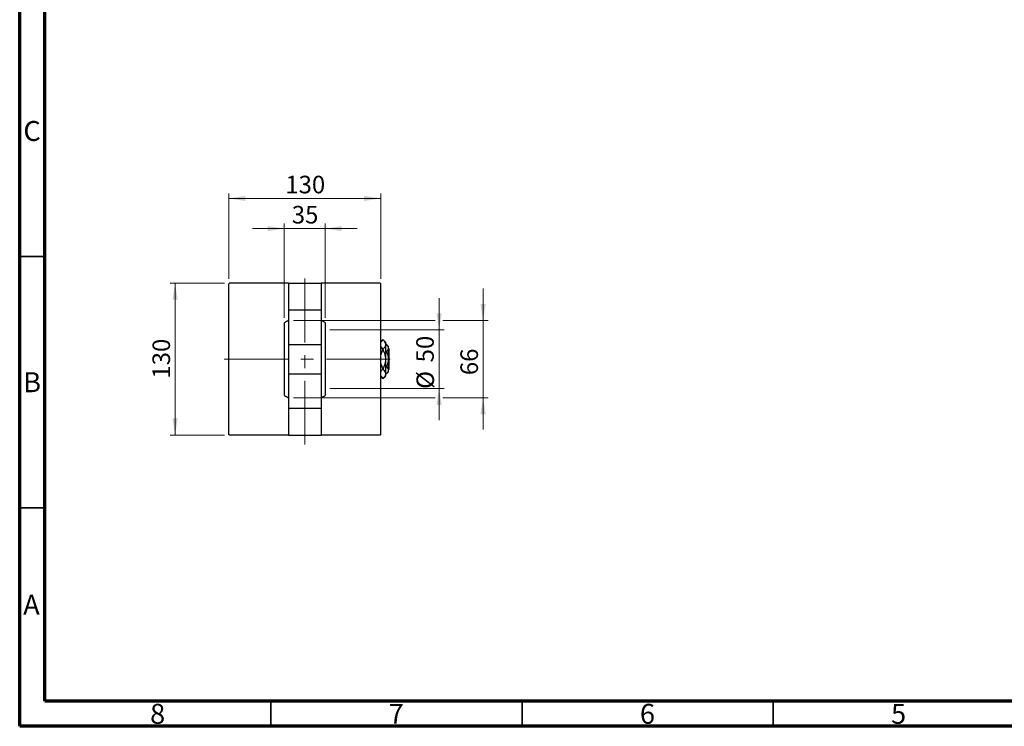
# Model space of a CAD drawing. Units: millimetres. Extents: x 15 to 415, y 5 to 292.
# Drawn here: x 15 to 211, y 5 to 146 of the extents above; entities that cross this region are included whole.
import ezdxf

# ---------------------------------------------------------------- set-up
doc = ezdxf.new("R2010")
doc.units = ezdxf.units.MM
doc.linetypes.add('CENTERX2', pattern=[20.32, 12.7, -2.54, 2.54, -2.54])
doc.styles.add('SLDTEXTSTYLE0', font='TXT', dxfattribs={"width": 0.75})
doc.dimstyles.new('SLDDIMSTYLE0', dxfattribs={"dimtxt": 3.5, "dimasz": 3.302, "dimexe": 0, "dimexo": 0.0625, "dimgap": 0.875, "dimtad": 1, "dimdec": 0, "dimlfac": 4.3, "dimrnd": 1e-09, "dimzin": 12, "dimdsep": 46, "dimtxsty": 'SLDTEXTSTYLE0', "dimsah": 1, "dimcen": 0.09, "dimadec": 0, "dimazin": 3, "dimtfac": 1, "dimtdec": 0, "dimtmove": 0, "dimatfit": 0, "dimfxl": 1, "dimfrac": 2, "dimtolj": 1, "dimtzin": 12, "dimarcsym": 0})
doc.dimstyles.new('SLDDIMSTYLE1', dxfattribs={"dimtxt": 3.5, "dimasz": 3.302, "dimexe": 0, "dimexo": 0.0625, "dimgap": 0.875, "dimtad": 1, "dimdec": 0, "dimlfac": 4.3, "dimrnd": 1e-09, "dimzin": 12, "dimdsep": 46, "dimtxsty": 'SLDTEXTSTYLE0', "dimsah": 1, "dimcen": 0.09, "dimadec": 0, "dimazin": 3, "dimtfac": 1, "dimtdec": 0, "dimtofl": 0, "dimtmove": 0, "dimatfit": 3, "dimfxl": 1, "dimfrac": 2, "dimtolj": 1, "dimtzin": 12, "dimarcsym": 0})

# ---------------------------------------------------------------- blocks, each defined once
blk = doc.blocks.new('_D_6')
at = {"color": 7, "linetype": 'Continuous', "lineweight": 0}
for p, q in [((98.49, 83.89), (98.49, 90.24)), ((76.75, 83.89), (99.49, 83.89)), ((98.49, 72.26), (98.49, 83.89)), ((76.75, 72.26), (99.49, 72.26)), ((98.49, 72.26), (98.49, 65.91))]:
    blk.add_line(p, q, dxfattribs=at)
at = {"color": 7, "linetype": 'Continuous', "lineweight": 18}
for points in [[(98.49, 83.89), (99, 87.19), (97.98, 87.19)], [(98.49, 72.26), (97.98, 68.96), (99, 68.96)]]:
    blk.add_solid(points, dxfattribs=at)
at = {"color": 7, "linetype": 'Continuous', "lineweight": 18, "char_height": 3.5, "attachment_point": 1, "rotation": 90, "style": 'SLDTEXTSTYLE0'}
for s, insert in [('50', (93.93, 77.43)), ('%%c', (93.98, 72.16))]:
    blk.add_mtext(s, dxfattribs=dict(at, insert=insert))
blk = doc.blocks.new('_D_7')
at = {"color": 7, "linetype": 'Continuous', "lineweight": 0}
for p, q in [((107.24, 85.75), (107.24, 92.1)), ((69.49, 85.75), (97.73, 85.75)), ((99.25, 85.75), (108.24, 85.75)), ((107.24, 85.75), (107.24, 70.4)), ((69.49, 70.4), (97.73, 70.4)), ((99.25, 70.4), (108.24, 70.4)), ((107.24, 70.4), (107.24, 64.05))]:
    blk.add_line(p, q, dxfattribs=at)
at = {"color": 7, "linetype": 'Continuous', "lineweight": 18}
for points in [[(107.24, 85.75), (107.75, 89.05), (106.73, 89.05)], [(107.24, 70.4), (106.73, 67.1), (107.75, 67.1)]]:
    blk.add_solid(points, dxfattribs=at)
at = {"color": 7, "linetype": 'Continuous', "lineweight": 18, "insert": (102.73, 74.88), "char_height": 3.5, "attachment_point": 1, "rotation": 90, "style": 'SLDTEXTSTYLE0'}
blk.add_mtext('66', dxfattribs=at)
blk = doc.blocks.new('_D_8')
at = {"color": 7, "linetype": 'Continuous', "lineweight": 0}
for p, q in [((67.68, 104.06), (61.33, 104.06)), ((67.68, 86.31), (67.68, 105.06)), ((67.68, 104.06), (75.82, 104.06)), ((75.82, 86.31), (75.82, 105.06)), ((75.82, 104.06), (82.17, 104.06))]:
    blk.add_line(p, q, dxfattribs=at)
at = {"color": 7, "linetype": 'Continuous', "lineweight": 18}
for points in [[(67.68, 104.06), (64.38, 104.57), (64.38, 103.55)], [(75.82, 104.06), (79.12, 103.55), (79.12, 104.57)]]:
    blk.add_solid(points, dxfattribs=at)
at = {"color": 7, "linetype": 'Continuous', "lineweight": 18, "insert": (69.16, 108.57), "char_height": 3.5, "attachment_point": 1, "style": 'SLDTEXTSTYLE0'}
blk.add_mtext('35', dxfattribs=at)
blk = doc.blocks.new('_D_9')
at = {"color": 7, "linetype": 'Continuous', "lineweight": 0}
for p, q in [((55.75, 93.19), (44.94, 93.19)), ((45.94, 62.96), (45.94, 93.19)), ((55.75, 62.96), (44.94, 62.96))]:
    blk.add_line(p, q, dxfattribs=at)
at = {"color": 7, "linetype": 'Continuous', "lineweight": 18}
for points in [[(45.94, 93.19), (45.43, 89.89), (46.45, 89.89)], [(45.94, 62.96), (46.45, 66.26), (45.43, 66.26)]]:
    blk.add_solid(points, dxfattribs=at)
at = {"color": 7, "linetype": 'Continuous', "lineweight": 18, "insert": (41.43, 74.19), "char_height": 3.5, "attachment_point": 1, "rotation": 90, "style": 'SLDTEXTSTYLE0'}
blk.add_mtext('130', dxfattribs=at)
blk = doc.blocks.new('_D_10')
at = {"color": 7, "linetype": 'Continuous', "lineweight": 0}
for p, q in [((56.63, 94.07), (56.63, 111.06)), ((56.63, 110.06), (86.86, 110.06)), ((86.86, 94.07), (86.86, 111.06))]:
    blk.add_line(p, q, dxfattribs=at)
at = {"color": 7, "linetype": 'Continuous', "lineweight": 18}
for points in [[(56.63, 110.06), (59.93, 109.55), (59.93, 110.57)], [(86.86, 110.06), (83.56, 110.57), (83.56, 109.55)]]:
    blk.add_solid(points, dxfattribs=at)
at = {"color": 7, "linetype": 'Continuous', "lineweight": 18, "insert": (67.87, 114.57), "char_height": 3.5, "attachment_point": 1, "style": 'SLDTEXTSTYLE0'}
blk.add_mtext('130', dxfattribs=at)

msp = doc.modelspace()

# ---------------------------------------------------------------- linework, layer by layer
at = {"color": 7, "linetype": 'Continuous', "lineweight": 70}
for p, q in [((15, 5), (15, 292)), ((20, 10), (20, 287)), ((410, 10), (20, 10)), ((415, 5), (15, 5))]:
    msp.add_line(p, q, dxfattribs=at)
at = {"color": 7, "linetype": 'Continuous', "lineweight": 35}
for p, q in [((20, 98.5), (15, 98.5)), ((20, 48.5), (15, 48.5)), ((65, 10), (65, 5)), ((115, 10), (115, 5)), ((165, 10), (165, 5))]:
    msp.add_line(p, q, dxfattribs=at)
at = {"color": 7, "linetype": 'CENTERX2', "lineweight": 18}
for p, q in [((71.75, 61.07), (71.75, 95.07)), ((88.75, 78.07), (54.75, 78.07))]:
    msp.add_line(p, q, dxfattribs=at)
at = {"color": 7, "linetype": 'Continuous', "lineweight": 25}
for p, q in [((56.75, 93.19), (56.63, 93.07)), ((56.63, 63.07), (56.63, 93.07)), ((68.49, 93.19), (56.75, 93.19)), ((68.49, 93.19), (75, 93.19)), ((68.49, 93.19), (68.49, 87.86)), ((75, 93.19), (75, 87.86)), ((86.75, 93.19), (75, 93.19)), ((86.86, 93.07), (86.75, 93.19)), ((86.86, 63.07), (86.86, 93.07)), ((68.49, 87.86), (68.49, 80.98)), ((68.49, 87.86), (75, 87.86)), ((75, 87.86), (75, 80.98)), ((67.68, 85.31), (67.68, 76.25)), ((75.82, 85.31), (75.82, 76.25)), ((68.49, 80.98), (75, 80.98)), ((68.49, 80.98), (68.49, 75.17)), ((75, 80.98), (75, 75.17)), ((87.32, 81.95), (86.86, 81.49)), ((87.82, 81.45), (87.32, 81.95)), ((87.32, 81.95), (87.32, 81.95)), ((87.82, 81.45), (87.82, 80.99)), ((87.98, 81.03), (87.82, 81.03)), ((87.82, 80.99), (87.82, 78.07)), ((88.38, 80.63), (87.98, 81.03)), ((88.38, 80.63), (88.38, 80.29)), ((87.32, 80.04), (87.32, 79.98)), ((87.98, 79.55), (87.82, 79.55)), ((88.38, 80.29), (88.38, 78.07)), ((88.49, 80.17), (88.38, 80.28)), ((88.49, 80.17), (88.49, 78.19)), ((87.82, 78.07), (87.82, 75.15)), ((87.98, 76.6), (87.82, 76.6)), ((88.49, 78.19), (88.38, 78.19)), ((88.38, 78.07), (88.38, 75.86)), ((88.38, 77.96), (88.49, 77.96)), ((88.49, 77.96), (88.49, 75.98)), ((67.68, 76.25), (67.68, 70.84)), ((68.49, 75.17), (75, 75.17)), ((68.49, 75.17), (68.49, 68.29)), ((75, 75.17), (75, 68.29)), ((75.82, 76.25), (75.82, 70.84)), ((86.86, 74.66), (87.32, 74.2)), ((87.32, 76.17), (87.32, 76.1)), ((87.32, 74.2), (87.82, 74.7)), ((87.82, 75.15), (87.82, 74.7)), ((87.98, 75.12), (87.82, 75.12)), ((87.98, 75.12), (88.38, 75.52)), ((88.38, 75.86), (88.49, 75.98)), ((88.38, 75.86), (88.38, 75.52)), ((87.32, 74.2), (87.32, 74.2)), ((68.49, 68.29), (75, 68.29)), ((68.49, 68.29), (68.49, 62.96)), ((75, 68.29), (75, 62.96)), ((56.63, 63.07), (56.75, 62.96)), ((68.49, 62.96), (56.75, 62.96)), ((68.49, 62.96), (75, 62.96)), ((86.75, 62.96), (75, 62.96)), ((86.75, 62.96), (86.86, 63.07))]:
    msp.add_line(p, q, dxfattribs=at)
for centre, start, end in [((71.75, 78.8), 115.1027, 122.0259), ((71.75, 78.8), 57.9741, 64.8973), ((71.75, 77.35), 237.9741, 244.8973), ((71.75, 77.35), 295.1027, 302.0259)]:
    msp.add_arc(centre, 7.67, start, end, dxfattribs=at)
for points, knots in [([(86.86, 81.27), (86.89, 81.35), (86.98, 81.58), (87.18, 81.8), (87.32, 81.95)], [0, 0, 0, 0, 0.332429, 1, 1, 1, 1]), ([(87.32, 80.04), (87.2, 80.17), (86.98, 80.41), (86.9, 80.66), (86.86, 80.78)], [0, 0, 0, 0, 0.5544299, 1, 1, 1, 1]), ([(87.32, 81.95), (87.43, 81.82), (87.67, 81.55), (87.81, 81.22), (87.82, 81.03), (87.82, 80.99)], [0, 0, 0, 0, 0.431148, 0.876605, 1, 1, 1, 1]), ([(87.82, 80.99), (87.81, 80.91), (87.79, 80.74), (87.65, 80.41), (87.45, 80.19), (87.32, 80.04)], [0, 0, 0, 0, 0.255827, 0.516992, 1, 1, 1, 1]), ([(87.98, 81.03), (88.07, 80.93), (88.26, 80.72), (88.37, 80.47), (88.37, 80.32), (88.38, 80.29)], [0, 0, 0, 0, 0.4323855, 0.8795549, 1, 1, 1, 1]), ([(86.86, 78.51), (86.88, 78.64), (86.92, 79), (87.09, 79.49), (87.26, 79.85), (87.32, 79.98)], [0, 0, 0, 0, 0.238767, 0.717946, 1, 1, 1, 1]), ([(87.32, 79.98), (87.41, 79.78), (87.59, 79.39), (87.78, 78.75), (87.8, 78.3), (87.82, 78.07)], [0, 0, 0, 0, 0.319767, 0.654971, 1, 1, 1, 1]), ([(88.38, 80.29), (88.35, 80.16), (88.31, 79.9), (88.09, 79.67), (87.98, 79.55)], [0, 0, 0, 0, 0.5040008, 1, 1, 1, 1]), ([(87.98, 79.55), (88.06, 79.39), (88.2, 79.07), (88.35, 78.58), (88.37, 78.24), (88.38, 78.07)], [0, 0, 0, 0, 0.350016, 0.670454, 1, 1, 1, 1]), ([(87.32, 76.17), (87.23, 76.36), (87.05, 76.76), (86.89, 77.24), (86.87, 77.54), (86.86, 77.61)], [0, 0, 0, 0, 0.41842, 0.857038, 1, 1, 1, 1]), ([(87.82, 78.07), (87.82, 78.04), (87.82, 77.77), (87.74, 77.26), (87.55, 76.66), (87.38, 76.3), (87.32, 76.17)], [0, 0, 0, 0, 0.049425, 0.408687, 0.780905, 1, 1, 1, 1]), ([(88.38, 78.07), (88.38, 78.04), (88.37, 77.84), (88.32, 77.45), (88.16, 76.98), (88.03, 76.71), (87.98, 76.6)], [0, 0, 0, 0, 0.056415, 0.404159, 0.76414, 1, 1, 1, 1]), ([(87.98, 76.6), (88.07, 76.5), (88.26, 76.29), (88.37, 76.03), (88.37, 75.89), (88.38, 75.86)], [0, 0, 0, 0, 0.432386, 0.879555, 1, 1, 1, 1]), ([(86.86, 75.43), (86.89, 75.5), (86.98, 75.74), (87.18, 75.96), (87.32, 76.1)], [0, 0, 0, 0, 0.332429, 1, 1, 1, 1]), ([(87.32, 74.2), (87.2, 74.33), (86.98, 74.57), (86.9, 74.82), (86.86, 74.93)], [0, 0, 0, 0, 0.55443, 1, 1, 1, 1]), ([(87.32, 76.1), (87.43, 75.97), (87.67, 75.71), (87.81, 75.38), (87.82, 75.19), (87.82, 75.15)], [0, 0, 0, 0, 0.431148, 0.876605, 1, 1, 1, 1]), ([(87.82, 75.15), (87.81, 75.07), (87.79, 74.9), (87.65, 74.57), (87.45, 74.35), (87.32, 74.2)], [0, 0, 0, 0, 0.255827, 0.516992, 1, 1, 1, 1]), ([(88.38, 75.86), (88.35, 75.73), (88.31, 75.47), (88.09, 75.24), (87.98, 75.12)], [0, 0, 0, 0, 0.504001, 1, 1, 1, 1])]:
    msp.add_open_spline(points, degree=3, knots=knots, dxfattribs=at)

# ---------------------------------------------------------------- texts
at = {"color": 7, "linetype": 'Continuous', "lineweight": 0, "char_height": 3.97, "attachment_point": 2, "style": 'SLDTEXTSTYLE0'}
for s, insert in [('C', (17.46, 125.47)), ('B', (17.47, 75.47)), ('A', (17.34, 31.17)), ('8', (42.46, 9.47)), ('7', (89.96, 9.47)), ('6', (139.96, 9.47)), ('5', (189.96, 9.47))]:
    msp.add_mtext(s, dxfattribs=dict(at, insert=insert))

# ---------------------------------------------------------------- dimensions: what is measured, and where the dimension line sits
at = {"color": 7, "linetype": 'Continuous', "lineweight": 18}
for base, p1, p2, dimstyle, picture, middle in [((86.86, 110.06), (56.63, 93.07), (86.86, 93.07), 'SLDDIMSTYLE1', '_D_10', (71.75, 110.06)), ((75.82, 104.06), (67.68, 85.31), (75.82, 85.31), 'SLDDIMSTYLE0', '_D_8', (71.75, 104.06))]:
    dim = msp.add_linear_dim(base=base, p1=p1, p2=p2, dimstyle=dimstyle, dxfattribs=at)
    dim.commit()
    dim.dimension.update_dxf_attribs({"geometry": picture, "text_midpoint": middle, "dimtype": 160})
for base, p1, p2, dimstyle, picture, middle in [((45.94, 93.19), (56.75, 62.96), (56.75, 93.19), 'SLDDIMSTYLE1', '_D_9', (45.94, 78.07)), ((107.24, 70.4), (68.49, 85.75), (68.49, 70.4), 'SLDDIMSTYLE0', '_D_7', (107.24, 77.46))]:
    dim = msp.add_linear_dim(base=base, p1=p1, p2=p2, angle=90, dimstyle=dimstyle, dxfattribs=at)
    dim.commit()
    dim.dimension.update_dxf_attribs({"geometry": picture, "text_midpoint": middle, "dimtype": 160})
dim = msp.add_linear_dim(base=(98.49, 83.89), p1=(75.75, 72.26), p2=(75.75, 83.89), angle=90, text='%%c<>', dimstyle='SLDDIMSTYLE0', dxfattribs=at)
dim.commit()
dim.dimension.update_dxf_attribs({"geometry": '_D_6', "text_midpoint": (98.49, 77.38), "dimtype": 160})

doc.saveas('drawing.dxf')
